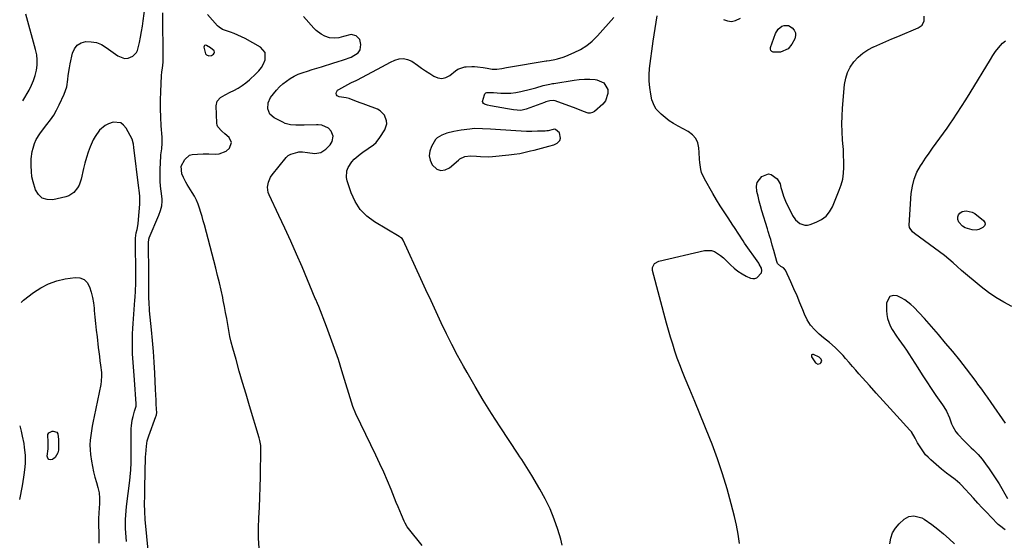
# Model space of a CAD drawing. Units: inches. Extents: x 1905553 to 1910897, y 432505 to 437874.
# Drawn here: x 1905566 to 1906165, y 434250 to 434567 of the extents above; entities that cross this region are included whole.
import ezdxf

# ---------------------------------------------------------------- set-up
doc = ezdxf.new("R2010")
doc.units = ezdxf.units.IN
doc.header["$MEASUREMENT"] = 0
for name, color, linetype in [('1', 7, 'Continuous'), ('7', 7, 'Continuous'), ('8', 7, 'Continuous')]:
    doc.layers.add(name, color=color, linetype=linetype)

msp = doc.modelspace()

# ---------------------------------------------------------------- linework, layer by layer
at = {"layer": '1', "color": 18}
for points in [[(1905681.83, 434549.85, 1790), (1905679.51, 434551.28, 1790), (1905678.86, 434551.37, 1790), (1905678.34, 434551.25, 1790), (1905678.04, 434550.82, 1790), (1905677.88, 434550.18, 1790), (1905678.92, 434546.18, 1790), (1905679.5, 434545.63, 1790), (1905681, 434544.98, 1790), (1905682.53, 434545.17, 1790), (1905683.75, 434545.93, 1790), (1905684.21, 434546.6, 1790), (1905684.39, 434547.27, 1790), (1905684.18, 434547.93, 1790), (1905681.83, 434549.85, 1790)], [(1905894.32, 434493.39, 1796), (1905894.65, 434494.82, 1796), (1905894.21, 434498.19, 1796), (1905891.67, 434500.18, 1796), (1905891.16, 434500.3, 1796), (1905890.24, 434500.09, 1796), (1905887.2, 434499.37, 1796), (1905886.34, 434499.27, 1796), (1905885.46, 434499.21, 1796), (1905880.65, 434499.05, 1796), (1905877.37, 434498.99, 1796), (1905874.09, 434499, 1796), (1905870.81, 434499.11, 1796), (1905867.53, 434499.28, 1796), (1905852.1, 434500.35, 1796), (1905847.38, 434500.64, 1796), (1905842.66, 434500.71, 1796), (1905841.09, 434500.59, 1796), (1905839.53, 434500.42, 1796), (1905834.33, 434499.68, 1796), (1905829.92, 434498.91, 1796), (1905825.58, 434497.84, 1796), (1905822.48, 434496.75, 1796), (1905819.79, 434495.12, 1796), (1905818.73, 434493.99, 1796), (1905816.2, 434489.82, 1796), (1905815.22, 434486.98, 1796), (1905814.88, 434484.18, 1796), (1905815.51, 434481.43, 1796), (1905816.78, 434478.71, 1796), (1905819.61, 434476.11, 1796), (1905822.03, 434475.15, 1796), (1905824.59, 434475.52, 1796), (1905827.27, 434476.78, 1796), (1905832.71, 434481.56, 1796), (1905833.61, 434482.25, 1796), (1905836.63, 434483.72, 1796), (1905839.98, 434484.16, 1796), (1905843.67, 434483.83, 1796), (1905846.09, 434483.64, 1796), (1905850.94, 434483.6, 1796), (1905853.36, 434483.76, 1796), (1905863.23, 434484.68, 1796), (1905866.6, 434485.08, 1796), (1905869.95, 434485.6, 1796), (1905873.27, 434486.29, 1796), (1905876.57, 434487.09, 1796), (1905878.64, 434487.66, 1796), (1905883.13, 434488.87, 1796), (1905885.38, 434489.48, 1796), (1905887.62, 434490.08, 1796), (1905890.57, 434490.86, 1796), (1905892.73, 434491.8, 1796), (1905894.32, 434493.39, 1796)], [(1906053.51, 434359.25, 1798), (1906053.15, 434360.45, 1798), (1906052.02, 434361.6, 1798), (1906048.6, 434363.36, 1798), (1906047.87, 434363.32, 1798), (1906047.37, 434363.09, 1798), (1906047.22, 434362.55, 1798), (1906047.31, 434361.82, 1798), (1906049.77, 434358.28, 1798), (1906051.08, 434357.47, 1798), (1906052.57, 434357.88, 1798), (1906052.92, 434358.16, 1798), (1906053.51, 434359.25, 1798)]]:
    msp.add_polyline3d(points, dxfattribs=at)
at = {"layer": '7', "color": 18}
for points in [[(1905630.89, 434249.47, 1788), (1905630.65, 434252.14, 1788), (1905630.45, 434254.82, 1788), (1905630.33, 434257.5, 1788), (1905630.26, 434260.18, 1788), (1905630.28, 434262.86, 1788), (1905630.37, 434265.54, 1788), (1905630.58, 434268.21, 1788), (1905630.87, 434270.88, 1788), (1905632.88, 434286.62, 1788), (1905633.13, 434288.76, 1788), (1905633.49, 434293.06, 1788), (1905633.69, 434297.37, 1788), (1905633.74, 434299.52, 1788), (1905633.76, 434303.84, 1788), (1905633.65, 434316.53, 1788), (1905633.69, 434318.26, 1788), (1905633.81, 434319.97, 1788), (1905634.33, 434323.37, 1788), (1905634.84, 434325.64, 1788), (1905635.82, 434328.87, 1788), (1905636.67, 434331.77, 1788), (1905636.71, 434332.56, 1788), (1905636.7, 434332.95, 1788), (1905636.68, 434333.34, 1788), (1905635.63, 434347.86, 1788), (1905635.44, 434350.49, 1788), (1905635.25, 434353.13, 1788), (1905635.06, 434355.76, 1788), (1905634.88, 434358.39, 1788), (1905634.72, 434361.02, 1788), (1905634.59, 434363.66, 1788), (1905634.51, 434366.29, 1788), (1905634.47, 434368.93, 1788), (1905634.47, 434372.86, 1788), (1905634.54, 434375.93, 1788), (1905634.68, 434379, 1788), (1905634.87, 434382.06, 1788), (1905635.94, 434396.39, 1788), (1905636.06, 434398.22, 1788), (1905636.27, 434401.88, 1788), (1905636.46, 434406.6, 1788), (1905636.51, 434410.97, 1788), (1905636.5, 434413.15, 1788), (1905636.27, 434430.91, 1788), (1905636.28, 434431.98, 1788), (1905636.4, 434434.12, 1788), (1905636.83, 434437.3, 1788), (1905637.25, 434439.39, 1788), (1905637.91, 434442.72, 1788), (1905638.23, 434445.46, 1788), (1905638.96, 434454.66, 1788), (1905639.05, 434457.1, 1788), (1905638.92, 434459.54, 1788), (1905638.54, 434463.19, 1788), (1905638.39, 434464.41, 1788), (1905635.32, 434489.2, 1788), (1905635.08, 434491.13, 1788), (1905634.24, 434494.19, 1788), (1905630.62, 434501.03, 1788), (1905629.09, 434502.84, 1788), (1905627.32, 434504.12, 1788), (1905622.82, 434504.51, 1788), (1905619.94, 434503.57, 1788), (1905617.92, 434502.58, 1788), (1905614.46, 434499.67, 1788), (1905611.72, 434495.94, 1788), (1905610.62, 434493.9, 1788), (1905608.84, 434489.66, 1788), (1905607.65, 434486.4, 1788), (1905606.56, 434483.1, 1788), (1905605.61, 434479.76, 1788), (1905604.76, 434476.39, 1788), (1905603.29, 434469.97, 1788), (1905602.05, 434466.37, 1788), (1905601.15, 434464.7, 1788), (1905598.82, 434461.73, 1788), (1905595.76, 434459.76, 1788), (1905593.98, 434459.15, 1788), (1905586.13, 434457.41, 1788), (1905582.64, 434457.48, 1788), (1905579.62, 434458.38, 1788), (1905577.3, 434460.52, 1788), (1905575.45, 434463.47, 1788), (1905574.05, 434468.21, 1788), (1905573.38, 434471.41, 1788), (1905573.03, 434474.66, 1788), (1905572.89, 434477.95, 1788), (1905572.99, 434482.38, 1788), (1905573.57, 434486.67, 1788), (1905574.06, 434488.78, 1788), (1905574.89, 434491.65, 1788), (1905575.96, 434494.13, 1788), (1905578.12, 434497.59, 1788), (1905579.76, 434499.77, 1788), (1905582.51, 434503.16, 1788), (1905584.63, 434505.98, 1788), (1905586.6, 434508.9, 1788), (1905588.35, 434511.96, 1788), (1905589.95, 434515.11, 1788), (1905592.94, 434521.59, 1788), (1905594.52, 434526, 1788), (1905595.27, 434530.62, 1788), (1905595.49, 434532.98, 1788), (1905596.15, 434537.67, 1788), (1905596.58, 434540, 1788), (1905597.94, 434546.54, 1788), (1905599.15, 434549.29, 1788), (1905600.84, 434551.49, 1788), (1905603.26, 434552.86, 1788), (1905606.15, 434553.67, 1788), (1905609.46, 434553.54, 1788), (1905612.65, 434552.97, 1788), (1905615.65, 434551.76, 1788), (1905618.53, 434550.12, 1788), (1905625.57, 434545.05, 1788), (1905626.53, 434544.46, 1788), (1905629.68, 434543.39, 1788), (1905631.85, 434543.46, 1788), (1905634.68, 434544.8, 1788), (1905636.87, 434546.91, 1788), (1905637.57, 434548.25, 1788), (1905638.77, 434553.1, 1788), (1905639.41, 434556.38, 1788), (1905640.01, 434559.68, 1788), (1905640.53, 434562.98, 1788), (1905641.01, 434566.29, 1788), (1905642.84, 434579.88, 1788)], [(1905567.85, 434517.63, 1786), (1905571.65, 434524.16, 1786), (1905573.13, 434527.03, 1786), (1905574.4, 434529.97, 1786), (1905575.37, 434533.02, 1786), (1905576.14, 434536.15, 1786), (1905576.52, 434539.33, 1786), (1905576.61, 434542.5, 1786), (1905576.27, 434545.66, 1786), (1905575.63, 434548.8, 1786), (1905569.74, 434570.21, 1786)], [(1905711.58, 434245.45, 1792), (1905711.15, 434251.62, 1792), (1905711.09, 434257.8, 1792), (1905711.3, 434263.99, 1792), (1905711.65, 434270.19, 1792), (1905711.95, 434276.39, 1792), (1905712.16, 434282.6, 1792), (1905712.31, 434288.8, 1792), (1905712.61, 434306.33, 1792), (1905712.56, 434307.91, 1792), (1905711.98, 434311.01, 1792), (1905711.55, 434312.54, 1792), (1905705.62, 434332.14, 1792), (1905703.53, 434339.13, 1792), (1905701.47, 434346.14, 1792), (1905699.45, 434353.15, 1792), (1905697.45, 434360.18, 1792), (1905695.51, 434367.11, 1792), (1905694.58, 434370.69, 1792), (1905693.73, 434374.29, 1792), (1905693.01, 434377.91, 1792), (1905692.38, 434381.56, 1792), (1905691.79, 434385.21, 1792), (1905691.15, 434388.85, 1792), (1905690.45, 434392.49, 1792), (1905689.71, 434396.11, 1792), (1905689.34, 434397.88, 1792), (1905688.35, 434402.38, 1792), (1905687.32, 434406.86, 1792), (1905686.23, 434411.33, 1792), (1905685.09, 434415.8, 1792), (1905678.24, 434442.09, 1792), (1905677.55, 434444.64, 1792), (1905676.83, 434447.19, 1792), (1905676.08, 434449.73, 1792), (1905675.3, 434452.26, 1792), (1905674.41, 434454.74, 1792), (1905673.39, 434457.17, 1792), (1905672.17, 434459.5, 1792), (1905670.84, 434461.77, 1792), (1905667.67, 434466.68, 1792), (1905666.85, 434468.06, 1792), (1905665.43, 434470.92, 1792), (1905664.56, 434473.15, 1792), (1905664.1, 434477.82, 1792), (1905666.24, 434481.87, 1792), (1905669.22, 434484.43, 1792), (1905670.81, 434484.93, 1792), (1905673.93, 434485.2, 1792), (1905677.47, 434485.37, 1792), (1905681.01, 434485.31, 1792), (1905684.91, 434485.12, 1792), (1905687.29, 434485.33, 1792), (1905691.5, 434487.06, 1792), (1905693.58, 434488.85, 1792), (1905694.76, 434492.15, 1792), (1905693.19, 434495.29, 1792), (1905690.56, 434497.52, 1792), (1905688.73, 434499.11, 1792), (1905686.45, 434501.72, 1792), (1905686.08, 434502.78, 1792), (1905685.88, 434503.92, 1792), (1905685.32, 434514.55, 1792), (1905685.96, 434517.47, 1792), (1905688.02, 434519.65, 1792), (1905690.94, 434521.32, 1792), (1905693.94, 434522.85, 1792), (1905696.16, 434523.92, 1792), (1905698.71, 434525.3, 1792), (1905701.17, 434526.81, 1792), (1905703.48, 434528.54, 1792), (1905705.7, 434530.41, 1792), (1905709.52, 434533.93, 1792), (1905711.32, 434535.85, 1792), (1905712.91, 434537.9, 1792), (1905714.18, 434540.17, 1792), (1905715.25, 434542.57, 1792), (1905715.21, 434546.91, 1792), (1905712.38, 434550.2, 1792), (1905703.04, 434555.41, 1792), (1905700.84, 434556.55, 1792), (1905696.32, 434558.53, 1792), (1905693.99, 434559.37, 1792), (1905690.51, 434560.51, 1792), (1905689.31, 434560.97, 1792), (1905687.11, 434562.31, 1792), (1905686.19, 434563.2, 1792), (1905680.18, 434570.08, 1792)], [(1905810.7, 434246.99, 1794), (1905802.34, 434257.4, 1794), (1905801.57, 434258.44, 1794), (1905800.26, 434260.65, 1794), (1905799.72, 434261.81, 1794), (1905798.07, 434265.66, 1794), (1905797, 434268.19, 1794), (1905795.94, 434270.71, 1794), (1905794.9, 434273.24, 1794), (1905793.88, 434275.78, 1794), (1905791.69, 434281.23, 1794), (1905789.53, 434286.46, 1794), (1905787.29, 434291.67, 1794), (1905784.95, 434296.83, 1794), (1905782.53, 434301.96, 1794), (1905770.32, 434327.13, 1794), (1905768.52, 434331.74, 1794), (1905761.84, 434353.4, 1794), (1905759.66, 434360.2, 1794), (1905757.38, 434366.96, 1794), (1905754.96, 434373.67, 1794), (1905752.43, 434380.35, 1794), (1905747.72, 434392.42, 1794), (1905746.96, 434394.26, 1794), (1905745.92, 434396.69, 1794), (1905745.66, 434397.3, 1794), (1905737.64, 434416.5, 1794), (1905734.26, 434424.4, 1794), (1905730.8, 434432.26, 1794), (1905727.21, 434440.06, 1794), (1905723.54, 434447.83, 1794), (1905717.52, 434460.3, 1794), (1905716.96, 434461.83, 1794), (1905716.54, 434464.97, 1794), (1905717.1, 434468.18, 1794), (1905718.45, 434471.13, 1794), (1905719.38, 434472.48, 1794), (1905727.94, 434483.15, 1794), (1905729.21, 434484.33, 1794), (1905730.77, 434485.09, 1794), (1905734.99, 434486.36, 1794), (1905735.72, 434486.53, 1794), (1905737.95, 434486.6, 1794), (1905740.95, 434486.11, 1794), (1905745.43, 434485.44, 1794), (1905748.94, 434486.11, 1794), (1905752.11, 434488.08, 1794), (1905754.64, 434490.82, 1794), (1905755.92, 434492.89, 1794), (1905756.57, 434496.04, 1794), (1905755.36, 434499.03, 1794), (1905753.7, 434500.93, 1794), (1905749.69, 434502.69, 1794), (1905747.43, 434502.93, 1794), (1905746.29, 434502.95, 1794), (1905738.93, 434502.72, 1794), (1905735.56, 434502.69, 1794), (1905733.87, 434502.72, 1794), (1905730.53, 434502.97, 1794), (1905727.35, 434503.83, 1794), (1905725.83, 434504.51, 1794), (1905720.73, 434507.18, 1794), (1905718.09, 434509.49, 1794), (1905716.76, 434512.74, 1794), (1905716.94, 434516.32, 1794), (1905718.5, 434519.55, 1794), (1905720.29, 434521.87, 1794), (1905722.06, 434524, 1794), (1905723.94, 434526.02, 1794), (1905725.97, 434527.88, 1794), (1905728.11, 434529.64, 1794), (1905730.39, 434531.19, 1794), (1905732.76, 434532.57, 1794), (1905735.26, 434533.71, 1794), (1905738.18, 434534.78, 1794), (1905740.99, 434535.67, 1794), (1905743.81, 434536.55, 1794), (1905746.63, 434537.43, 1794), (1905749.45, 434538.31, 1794), (1905756.89, 434540.6, 1794), (1905758.87, 434541.22, 1794), (1905762.82, 434542.48, 1794), (1905767.5, 434544.07, 1794), (1905771.72, 434546.68, 1794), (1905772.89, 434548.66, 1794), (1905773.39, 434551.85, 1794), (1905772.79, 434554.87, 1794), (1905770.59, 434557.02, 1794), (1905767.38, 434557.87, 1794), (1905762.81, 434556.8, 1794), (1905760.03, 434555.97, 1794), (1905757.13, 434555.65, 1794), (1905754.26, 434555.93, 1794), (1905751.53, 434556.86, 1794), (1905749.13, 434558.13, 1794), (1905746.16, 434560.36, 1794), (1905744.84, 434561.69, 1794), (1905738.52, 434568.85, 1794)], [(1905895.8, 434247.39, 1796), (1905894.87, 434251.01, 1796), (1905893.1, 434256.78, 1796), (1905890.9, 434263.15, 1796), (1905888.4, 434269.39, 1796), (1905885.46, 434275.43, 1796), (1905882.22, 434281.34, 1796), (1905877.27, 434289.64, 1796), (1905876.27, 434291.29, 1796), (1905875.27, 434292.94, 1796), (1905873.21, 434296.21, 1796), (1905871.12, 434299.45, 1796), (1905870.07, 434301.07, 1796), (1905869.01, 434302.68, 1796), (1905858.09, 434319.21, 1796), (1905852.85, 434327.34, 1796), (1905847.72, 434335.55, 1796), (1905842.77, 434343.87, 1796), (1905837.95, 434352.26, 1796), (1905835.71, 434356.26, 1796), (1905832.16, 434362.74, 1796), (1905828.72, 434369.28, 1796), (1905825.42, 434375.89, 1796), (1905822.22, 434382.55, 1796), (1905819.11, 434389.25, 1796), (1905816, 434395.95, 1796), (1905812.91, 434402.67, 1796), (1905809.83, 434409.38, 1796), (1905799.15, 434432.75, 1796), (1905798.41, 434433.77, 1796), (1905797.37, 434434.54, 1796), (1905797, 434434.77, 1796), (1905796.63, 434435, 1796), (1905781.67, 434443.9, 1796), (1905777, 434447.42, 1796), (1905772.97, 434451.46, 1796), (1905769.9, 434456.27, 1796), (1905767.48, 434461.59, 1796), (1905765.03, 434469.01, 1796), (1905764.62, 434471.03, 1796), (1905764.87, 434475.01, 1796), (1905765.53, 434476.97, 1796), (1905767.77, 434480.53, 1796), (1905769.2, 434482.06, 1796), (1905772.99, 434485.19, 1796), (1905774.58, 434486.38, 1796), (1905777.83, 434488.64, 1796), (1905781.09, 434490.86, 1796), (1905782.55, 434492.14, 1796), (1905784.96, 434495.19, 1796), (1905787.88, 434499.93, 1796), (1905789.09, 434503.5, 1796), (1905789.01, 434505.34, 1796), (1905787.7, 434508.94, 1796), (1905785.08, 434511.56, 1796), (1905783.37, 434512.47, 1796), (1905776.41, 434515.05, 1796), (1905774.7, 434515.7, 1796), (1905772.99, 434516.35, 1796), (1905769.59, 434517.67, 1796), (1905766.18, 434519, 1796), (1905764.5, 434519.36, 1796), (1905760.24, 434519.97, 1796), (1905758.96, 434520.65, 1796), (1905758.61, 434521.25, 1796), (1905758.4, 434521.98, 1796), (1905758.5, 434522.78, 1796), (1905759.24, 434524.07, 1796), (1905759.87, 434524.57, 1796), (1905767.23, 434528.44, 1796), (1905767.7, 434528.67, 1796), (1905770.54, 434529.86, 1796), (1905770.99, 434530.1, 1796), (1905783.43, 434536.86, 1796), (1905786.06, 434538.28, 1796), (1905788.7, 434539.67, 1796), (1905791.35, 434541.04, 1796), (1905794.02, 434542.38, 1796), (1905796.65, 434543.18, 1796), (1905799.24, 434543.41, 1796), (1905801.77, 434542.8, 1796), (1905804.26, 434541.63, 1796), (1905807.74, 434539.21, 1796), (1905810.21, 434537.51, 1796), (1905812.69, 434535.82, 1796), (1905815.19, 434534.16, 1796), (1905817.7, 434532.52, 1796), (1905820.18, 434531.55, 1796), (1905822.64, 434531.21, 1796), (1905825.04, 434531.81, 1796), (1905827.41, 434533.03, 1796), (1905830.94, 434535.87, 1796), (1905832.39, 434536.87, 1796), (1905836.52, 434538.28, 1796), (1905837.4, 434538.35, 1796), (1905840.73, 434538.44, 1796), (1905842.48, 434538.43, 1796), (1905844.21, 434538.34, 1796), (1905847.66, 434537.87, 1796), (1905850.1, 434537.41, 1796), (1905853.09, 434536.94, 1796), (1905856.08, 434536.88, 1796), (1905859.11, 434537.34, 1796), (1905861.79, 434537.78, 1796), (1905863.12, 434538.01, 1796), (1905886.09, 434541.89, 1796), (1905886.38, 434541.94, 1796), (1905888.09, 434542.2, 1796), (1905891.26, 434542.82, 1796), (1905892.98, 434543.2, 1796), (1905896.33, 434544.21, 1796), (1905897.98, 434544.84, 1796), (1905902.99, 434546.91, 1796), (1905906.95, 434548.87, 1796), (1905910.67, 434551.16, 1796), (1905914.04, 434553.94, 1796), (1905917.18, 434557.05, 1796), (1905927.05, 434568.28, 1796)], [(1906003.55, 434248.37, 1798), (1906002.76, 434253.89, 1798), (1906001.7, 434259.37, 1798), (1906000.45, 434264.82, 1798), (1905998.51, 434272.44, 1798), (1905995.99, 434281.63, 1798), (1905993.24, 434290.74, 1798), (1905990.15, 434299.74, 1798), (1905986.83, 434308.67, 1798), (1905985.44, 434312.2, 1798), (1905982.47, 434319.69, 1798), (1905979.47, 434327.16, 1798), (1905976.41, 434334.6, 1798), (1905973.31, 434342.04, 1798), (1905970.52, 434348.67, 1798), (1905968.84, 434352.8, 1798), (1905967.24, 434356.94, 1798), (1905965.74, 434361.13, 1798), (1905964.31, 434365.35, 1798), (1905962.97, 434369.59, 1798), (1905961.67, 434373.85, 1798), (1905960.43, 434378.12, 1798), (1905959.24, 434382.41, 1798), (1905950.64, 434414.34, 1798), (1905950.56, 434416.21, 1798), (1905951.92, 434418.67, 1798), (1905954.41, 434420.04, 1798), (1905982.26, 434426.48, 1798), (1905986.44, 434426.52, 1798), (1905988.38, 434425.84, 1798), (1905992.03, 434423.43, 1798), (1905993.75, 434421.99, 1798), (1905997.03, 434418.92, 1798), (1905998.08, 434417.85, 1798), (1906000.27, 434415.84, 1798), (1906002.59, 434413.99, 1798), (1906005.08, 434412.39, 1798), (1906007.69, 434410.95, 1798), (1906010.19, 434409.74, 1798), (1906011.57, 434409.41, 1798), (1906012.88, 434409.43, 1798), (1906014.07, 434409.98, 1798), (1906016.86, 434413.05, 1798), (1906017.17, 434414.43, 1798), (1906016.85, 434415.88, 1798), (1906015.59, 434418.26, 1798), (1906015.23, 434418.79, 1798), (1906006.61, 434431.06, 1798), (1906005.69, 434432.39, 1798), (1906003.05, 434436.43, 1798), (1906000.46, 434440.5, 1798), (1905999.58, 434441.85, 1798), (1905996.56, 434446.41, 1798), (1905994.2, 434450.05, 1798), (1905991.88, 434453.72, 1798), (1905989.62, 434457.44, 1798), (1905987.41, 434461.18, 1798), (1905982.19, 434470.19, 1798), (1905980.51, 434473.92, 1798), (1905979.99, 434475.89, 1798), (1905979.4, 434479.98, 1798), (1905979.21, 434482.05, 1798), (1905978.94, 434486.19, 1798), (1905978.81, 434488.89, 1798), (1905978.15, 434491.99, 1798), (1905976.94, 434494.75, 1798), (1905974.94, 434496.99, 1798), (1905972.4, 434498.89, 1798), (1905966.23, 434502.09, 1798), (1905963.45, 434503.69, 1798), (1905960.78, 434505.44, 1798), (1905958.27, 434507.41, 1798), (1905955.86, 434509.54, 1798), (1905952.96, 434512.59, 1798), (1905951.78, 434514.32, 1798), (1905950.3, 434518.27, 1798), (1905949.56, 434521.73, 1798), (1905948.93, 434525.6, 1798), (1905948.57, 434529.48, 1798), (1905948.61, 434533.38, 1798), (1905948.91, 434537.29, 1798), (1905951.05, 434553.91, 1798), (1905951.58, 434557.77, 1798), (1905952.17, 434561.62, 1798), (1905952.83, 434565.46, 1798), (1905953.54, 434569.29, 1798)], [(1905993.76, 434566.97, 1798), (1905996.23, 434566.15, 1798), (1905998.68, 434565.87, 1798), (1906001.1, 434566.39, 1798), (1906004.19, 434567.92, 1798)], [(1906169.06, 434392.43, 1802), (1906164.15, 434395.03, 1802), (1906159.38, 434397.85, 1802), (1906154.85, 434401.04, 1802), (1906150.46, 434404.45, 1802), (1906138.56, 434414.47, 1802), (1906135.97, 434416.72, 1802), (1906133.44, 434419.05, 1802), (1906130.87, 434421.33, 1802), (1906128.17, 434423.46, 1802), (1906109.99, 434436.91, 1802), (1906108.76, 434437.93, 1802), (1906106.96, 434440.45, 1802), (1906106.78, 434441.97, 1802), (1906108, 434461.22, 1802), (1906108.64, 434465.7, 1802), (1906109.72, 434470.02, 1802), (1906111.45, 434474.13, 1802), (1906113.63, 434478.1, 1802), (1906114.56, 434479.51, 1802), (1906116.64, 434482.63, 1802), (1906118.76, 434485.73, 1802), (1906120.94, 434488.79, 1802), (1906123.14, 434491.82, 1802), (1906125.36, 434494.85, 1802), (1906127.56, 434497.9, 1802), (1906129.72, 434500.96, 1802), (1906131.87, 434504.04, 1802), (1906133.17, 434505.92, 1802), (1906135.91, 434509.98, 1802), (1906138.6, 434514.07, 1802), (1906141.21, 434518.2, 1802), (1906143.78, 434522.37, 1802), (1906156.05, 434542.77, 1802), (1906157.61, 434545.2, 1802), (1906159.26, 434547.56, 1802), (1906161.04, 434549.82, 1802), (1906163.51, 434552.68, 1802), (1906165.28, 434554.1, 1802)], [(1905921.11, 434528.54, 1798), (1905923.4, 434524.55, 1798), (1905923.49, 434522.05, 1798), (1905922.01, 434517.59, 1798), (1905920.43, 434515.65, 1798), (1905915.34, 434511.16, 1798), (1905914.09, 434510.42, 1798), (1905912.8, 434510.01, 1798), (1905911.45, 434510.08, 1798), (1905908.61, 434511.17, 1798), (1905904.15, 434513, 1798), (1905891.46, 434517.49, 1798), (1905890.65, 434517.69, 1798), (1905888.19, 434517.66, 1798), (1905886.54, 434517.21, 1798), (1905885.73, 434516.94, 1798), (1905884.93, 434516.65, 1798), (1905873.79, 434512.41, 1798), (1905870.63, 434511.76, 1798), (1905866.2, 434512.12, 1798), (1905862.43, 434512.69, 1798), (1905852.17, 434514.44, 1798), (1905850.34, 434514.85, 1798), (1905848.56, 434515.46, 1798), (1905847.92, 434515.92, 1798), (1905847.48, 434516.48, 1798), (1905847.33, 434517.18, 1798), (1905848.42, 434521.26, 1798), (1905848.79, 434521.91, 1798), (1905849.26, 434522.42, 1798), (1905849.88, 434522.72, 1798), (1905853.98, 434522.71, 1798), (1905858.48, 434522.3, 1798), (1905861.56, 434522.17, 1798), (1905864.62, 434522.26, 1798), (1905867.65, 434522.65, 1798), (1905870.68, 434523.25, 1798), (1905876.53, 434524.74, 1798), (1905879.62, 434525.55, 1798), (1905884.17, 434526.88, 1798), (1905888.2, 434527.8, 1798), (1905889.83, 434528.07, 1798), (1905890.64, 434528.2, 1798), (1905902.94, 434530.13, 1798), (1905906.15, 434530.51, 1798), (1905909.37, 434530.73, 1798), (1905912.6, 434530.69, 1798), (1905915.83, 434530.5, 1798), (1905916.9, 434530.4, 1798), (1905921.11, 434528.54, 1798)], [(1906147.45, 434438.89, 1804), (1906145.08, 434439.03, 1804), (1906140.72, 434440.4, 1804), (1906139.17, 434441.25, 1804), (1906136.93, 434443.72, 1804), (1906136.23, 434445.34, 1804), (1906136.23, 434446.92, 1804), (1906136.6, 434448.28, 1804), (1906137.56, 434449.32, 1804), (1906138.89, 434450.16, 1804), (1906141.27, 434450.6, 1804), (1906144.95, 434449.95, 1804), (1906146.68, 434448.98, 1804), (1906151.98, 434444.88, 1804), (1906152.73, 434443.66, 1804), (1906152.97, 434442.51, 1804), (1906152.46, 434441.44, 1804), (1906151.45, 434440.44, 1804), (1906148.97, 434439.33, 1804), (1906147.45, 434438.89, 1804)], [(1905566.88, 434394.87, 1788), (1905567.08, 434395.17, 1788), (1905568.22, 434396.24, 1788), (1905574.27, 434400.97, 1788), (1905578.73, 434403.92, 1788), (1905583.41, 434406.36, 1788), (1905588.41, 434408.04, 1788), (1905593.63, 434409.22, 1788), (1905599.59, 434410.07, 1788), (1905602.52, 434409.82, 1788), (1905605.04, 434408.91, 1788), (1905606.95, 434407.03, 1788), (1905608.45, 434404.51, 1788), (1905609.42, 434401.09, 1788), (1905610.17, 434397.9, 1788), (1905610.72, 434394.66, 1788), (1905611.13, 434391.4, 1788), (1905611.26, 434390.01, 1788), (1905611.65, 434386.03, 1788), (1905612.05, 434382.06, 1788), (1905612.49, 434378.08, 1788), (1905612.95, 434374.11, 1788), (1905613.73, 434367.53, 1788), (1905614.06, 434364.82, 1788), (1905614.39, 434362.11, 1788), (1905614.72, 434359.4, 1788), (1905615.06, 434356.7, 1788), (1905615.6, 434352.33, 1788), (1905615.7, 434350.22, 1788), (1905615.55, 434347.05, 1788), (1905615.21, 434344.96, 1788), (1905611.16, 434325.49, 1788), (1905610.6, 434322.63, 1788), (1905610.06, 434319.77, 1788), (1905609.57, 434316.9, 1788), (1905609.11, 434314.02, 1788), (1905608.8, 434311.14, 1788), (1905608.66, 434308.25, 1788), (1905608.76, 434305.36, 1788), (1905609.02, 434302.48, 1788), (1905609.57, 434298.34, 1788), (1905610.11, 434295.06, 1788), (1905610.78, 434291.82, 1788), (1905611.65, 434288.63, 1788), (1905612.64, 434285.46, 1788), (1905613.53, 434282.29, 1788), (1905614.18, 434279.09, 1788), (1905614.44, 434275.83, 1788), (1905614.45, 434272.54, 1788), (1905614.14, 434267.03, 1788), (1905614.09, 434266.27, 1788), (1905613.89, 434264.01, 1788), (1905613.79, 434262.5, 1788), (1905613.78, 434261.74, 1788), (1905613.79, 434260.99, 1788), (1905614.07, 434253.16, 1788), (1905614.14, 434248.49, 1788)], [(1905565.93, 434274.97, 1788), (1905567.6, 434283.32, 1788), (1905568.09, 434286.01, 1788), (1905568.53, 434288.71, 1788), (1905568.9, 434291.43, 1788), (1905569.27, 434294.86, 1788), (1905569.43, 434297.23, 1788), (1905569.42, 434301.97, 1788), (1905568.95, 434306.69, 1788), (1905568.6, 434309.04, 1788), (1905567.65, 434313.69, 1788), (1905566.98, 434316.58, 1788), (1905566.43, 434319.09, 1788), (1905566.28, 434319.82, 1788)]]:
    msp.add_polyline3d(points, dxfattribs=at)
at = {"layer": '8', "color": 18}
for points in [[(1905644.2, 434242.23, 1790), (1905642.26, 434262.89, 1790), (1905641.93, 434267.68, 1790), (1905641.85, 434272.48, 1790), (1905641.91, 434277.29, 1790), (1905642.01, 434282.09, 1790), (1905642.51, 434301.11, 1790), (1905642.57, 434302.73, 1790), (1905642.96, 434307.57, 1790), (1905643.51, 434310.75, 1790), (1905644.43, 434313.85, 1790), (1905648.7, 434325.61, 1790), (1905648.82, 434325.95, 1790), (1905649.02, 434326.65, 1790), (1905649.23, 434328.07, 1790), (1905649.15, 434329.95, 1790), (1905648.98, 434333.32, 1790), (1905648.85, 434335.46, 1790), (1905648.67, 434338.72, 1790), (1905648.5, 434341.98, 1790), (1905648.02, 434351.94, 1790), (1905647.64, 434358.55, 1790), (1905647.2, 434365.15, 1790), (1905646.67, 434371.75, 1790), (1905646.06, 434378.34, 1790), (1905644.91, 434389.85, 1790), (1905644.78, 434391.27, 1790), (1905644.59, 434394.14, 1790), (1905644.44, 434398.44, 1790), (1905644.41, 434401.31, 1790), (1905644.34, 434420.71, 1790), (1905644.33, 434422.65, 1790), (1905644.3, 434426.51, 1790), (1905644.27, 434428.44, 1790), (1905644.23, 434431.64, 1790), (1905644.35, 434432.97, 1790), (1905644.51, 434433.61, 1790), (1905644.62, 434433.93, 1790), (1905644.74, 434434.24, 1790), (1905650.62, 434448.1, 1790), (1905651.59, 434450.81, 1790), (1905652.25, 434453.62, 1790), (1905652.53, 434456.47, 1790), (1905652.5, 434457.9, 1790), (1905651.96, 434462.57, 1790), (1905651.63, 434465.63, 1790), (1905651.41, 434468.69, 1790), (1905651.34, 434471.75, 1790), (1905651.37, 434474.83, 1790), (1905651.57, 434481.04, 1790), (1905651.67, 434482.86, 1790), (1905651.81, 434484.68, 1790), (1905652.27, 434488.29, 1790), (1905652.63, 434491.91, 1790), (1905652.55, 434495.54, 1790), (1905651.99, 434502.35, 1790), (1905651.66, 434507.57, 1790), (1905651.47, 434512.8, 1790), (1905651.48, 434518.03, 1790), (1905651.64, 434523.26, 1790), (1905652.09, 434532.75, 1790), (1905652.3, 434535.15, 1790), (1905652.69, 434537.53, 1790), (1905653.12, 434541.1, 1790), (1905653.14, 434542.31, 1790), (1905652.91, 434571.06, 1790)], [(1906165.01, 434256.53, 1800), (1906161.51, 434259.22, 1800), (1906160.88, 434259.85, 1800), (1906156.62, 434264.27, 1800), (1906153.89, 434267.13, 1800), (1906151.17, 434270.01, 1800), (1906148.47, 434272.9, 1800), (1906145.79, 434275.81, 1800), (1906138.3, 434283.99, 1800), (1906137.44, 434284.88, 1800), (1906134.63, 434287.29, 1800), (1906131.6, 434289.45, 1800), (1906129.37, 434291, 1800), (1906127.29, 434292.62, 1800), (1906126.29, 434293.47, 1800), (1906119.79, 434299.2, 1800), (1906118.21, 434300.72, 1800), (1906116.72, 434302.32, 1800), (1906114.1, 434305.84, 1800), (1906111.82, 434309.6, 1800), (1906110.44, 434312.3, 1800), (1906108.08, 434316.13, 1800), (1906107.11, 434317.28, 1800), (1906099.25, 434325.88, 1800), (1906095.04, 434330.49, 1800), (1906090.84, 434335.11, 1800), (1906086.65, 434339.75, 1800), (1906082.48, 434344.39, 1800), (1906078.23, 434349.13, 1800), (1906076.19, 434351.42, 1800), (1906074.18, 434353.72, 1800), (1906072.19, 434356.04, 1800), (1906070.21, 434358.38, 1800), (1906068.07, 434360.93, 1800), (1906066.55, 434362.66, 1800), (1906064.98, 434364.35, 1800), (1906061.65, 434367.53, 1800), (1906058.16, 434370.56, 1800), (1906056.38, 434372.04, 1800), (1906054.6, 434373.5, 1800), (1906052.07, 434375.54, 1800), (1906049.25, 434378.2, 1800), (1906046.76, 434381.09, 1800), (1906044.75, 434384.33, 1800), (1906043.05, 434387.8, 1800), (1906042.02, 434390.4, 1800), (1906040.29, 434394.68, 1800), (1906038.5, 434398.95, 1800), (1906036.65, 434403.18, 1800), (1906034.76, 434407.4, 1800), (1906031.42, 434414.66, 1800), (1906030.25, 434415.96, 1800), (1906028.6, 434416.77, 1800), (1906026.7, 434418.63, 1800), (1906026.18, 434419.85, 1800), (1906024.42, 434426.45, 1800), (1906023.5, 434429.81, 1800), (1906022.53, 434433.15, 1800), (1906022.04, 434434.81, 1800), (1906021.03, 434438.14, 1800), (1906020.53, 434439.81, 1800), (1906017.18, 434450.75, 1800), (1906016.34, 434453.67, 1800), (1906015.54, 434456.59, 1800), (1906014.83, 434459.54, 1800), (1906014.17, 434462.5, 1800), (1906013.94, 434465.7, 1800), (1906014.35, 434467.91, 1800), (1906017.1, 434471.61, 1800), (1906021.22, 434473.27, 1800), (1906022.83, 434472.86, 1800), (1906026.49, 434470.14, 1800), (1906028.17, 434467.04, 1800), (1906028.73, 434464.91, 1800), (1906029.23, 434462.97, 1800), (1906030.25, 434459.68, 1800), (1906031.6, 434456.5, 1800), (1906035.77, 434447.91, 1800), (1906037.66, 434445.12, 1800), (1906040.25, 434442.97, 1800), (1906043.29, 434441.95, 1800), (1906044.87, 434442, 1800), (1906046.47, 434442.34, 1800), (1906050.22, 434443.69, 1800), (1906053.38, 434445.32, 1800), (1906056.14, 434447.37, 1800), (1906058.3, 434450.04, 1800), (1906060.07, 434453.12, 1800), (1906064.19, 434463.15, 1800), (1906065.37, 434466.55, 1800), (1906066.27, 434470, 1800), (1906066.77, 434473.53, 1800), (1906067, 434477.11, 1800), (1906066.97, 434480.74, 1800), (1906066.87, 434484.36, 1800), (1906066.67, 434487.98, 1800), (1906066.4, 434491.59, 1800), (1906066.19, 434493.95, 1800), (1906065.9, 434498.74, 1800), (1906065.77, 434503.53, 1800), (1906065.9, 434508.32, 1800), (1906066.19, 434513.11, 1800), (1906067.46, 434527.59, 1800), (1906068.13, 434531.3, 1800), (1906069.21, 434534.85, 1800), (1906070.9, 434538.15, 1800), (1906073.01, 434541.28, 1800), (1906075.61, 434544.06, 1800), (1906078.43, 434546.55, 1800), (1906081.58, 434548.61, 1800), (1906084.95, 434550.39, 1800), (1906085.16, 434550.49, 1800), (1906088.81, 434552.08, 1800), (1906092.47, 434553.66, 1800), (1906096.13, 434555.21, 1800), (1906099.8, 434556.75, 1800), (1906112.15, 434561.9, 1800), (1906114.5, 434563.61, 1800), (1906115.82, 434566.2, 1800), (1906115.81, 434569.09, 1800)], [(1906026.96, 434561.15, 1800), (1906029.27, 434563.05, 1800), (1906030.63, 434563.5, 1800), (1906033.27, 434563.33, 1800), (1906035.59, 434561.94, 1800), (1906036.82, 434560.5, 1800), (1906037.56, 434558.95, 1800), (1906037.57, 434557.23, 1800), (1906037.1, 434555.39, 1800), (1906035.32, 434552.02, 1800), (1906033.06, 434549.27, 1800), (1906028.53, 434547.24, 1800), (1906023.92, 434547.17, 1800), (1906023.1, 434547.64, 1800), (1906022.54, 434548.24, 1800), (1906022.35, 434549.04, 1800), (1906022.41, 434549.98, 1800), (1906025.46, 434558.55, 1800), (1906026.96, 434561.15, 1800)], [(1906165.27, 434321.41, 1800), (1906156.54, 434334.07, 1800), (1906154.29, 434337.31, 1800), (1906153.16, 434338.92, 1800), (1906150.87, 434342.14, 1800), (1906148.53, 434345.31, 1800), (1906147.35, 434346.89, 1800), (1906141.55, 434354.48, 1800), (1906137.41, 434359.8, 1800), (1906133.19, 434365.06, 1800), (1906128.87, 434370.23, 1800), (1906124.48, 434375.35, 1800), (1906115.92, 434385.14, 1800), (1906112.75, 434388.68, 1800), (1906109.48, 434392.14, 1800), (1906107.75, 434393.76, 1800), (1906103.96, 434396.52, 1800), (1906101.9, 434397.67, 1800), (1906099.48, 434398.86, 1800), (1906097.01, 434399.11, 1800), (1906095, 434398.63, 1800), (1906092.85, 434394.7, 1800), (1906092.9, 434389.96, 1800), (1906093.09, 434387.54, 1800), (1906093.5, 434385.17, 1800), (1906095.21, 434380.64, 1800), (1906096.4, 434378.48, 1800), (1906099.03, 434374.33, 1800), (1906100.47, 434372.33, 1800), (1906102.13, 434370.1, 1800), (1906103.63, 434368.01, 1800), (1906105.07, 434365.88, 1800), (1906106.48, 434363.73, 1800), (1906111.9, 434355.17, 1800), (1906114.62, 434350.94, 1800), (1906117.36, 434346.74, 1800), (1906120.15, 434342.56, 1800), (1906122.97, 434338.41, 1800), (1906126.95, 434332.61, 1800), (1906127.77, 434331.36, 1800), (1906129.3, 434328.77, 1800), (1906131.25, 434324.71, 1800), (1906132.5, 434321.16, 1800), (1906133.18, 434319.43, 1800), (1906135.04, 434316.26, 1800), (1906136.21, 434314.82, 1800), (1906140.09, 434310.67, 1800), (1906141.46, 434309.25, 1800), (1906144.31, 434306.54, 1800), (1906145.79, 434305.24, 1800), (1906148.63, 434302.54, 1800), (1906149.93, 434301.06, 1800), (1906151.15, 434299.53, 1800), (1906153.19, 434296.78, 1800), (1906155.34, 434293.79, 1800), (1906157.43, 434290.76, 1800), (1906159.41, 434287.66, 1800), (1906161.33, 434284.52, 1800), (1906166.52, 434275.71, 1800)], [(1905588.46, 434316, 1790), (1905589.1, 434315.07, 1790), (1905589.56, 434311.5, 1790), (1905589.58, 434310.2, 1790), (1905589.55, 434308.9, 1790), (1905589.48, 434305.11, 1790), (1905589.16, 434303.39, 1790), (1905587.46, 434300.59, 1790), (1905586.09, 434299.51, 1790), (1905585.8, 434299.35, 1790), (1905584.58, 434299.22, 1790), (1905583.61, 434299.46, 1790), (1905583.04, 434300.27, 1790), (1905582.72, 434301.46, 1790), (1905583.3, 434305.86, 1790), (1905583.2, 434309.78, 1790), (1905583.11, 434314.57, 1790), (1905583.6, 434315.53, 1790), (1905585.58, 434316.61, 1790), (1905586.18, 434316.68, 1790), (1905588.46, 434316, 1790)], [(1906094.86, 434248.06, 1800), (1906095.46, 434251.54, 1800), (1906096.56, 434254.79, 1800), (1906098.39, 434257.69, 1800), (1906100.71, 434260.35, 1800), (1906103.68, 434263.01, 1800), (1906106.43, 434264.66, 1800), (1906109.6, 434265.19, 1800), (1906114.33, 434263.99, 1800), (1906115.76, 434263.16, 1800), (1906120.47, 434259.85, 1800), (1906124.12, 434257.12, 1800), (1906127.66, 434254.26, 1800), (1906131.03, 434251.2, 1800), (1906134.29, 434248.01, 1800)]]:
    msp.add_polyline3d(points, dxfattribs=at)

doc.saveas('drawing.dxf')
